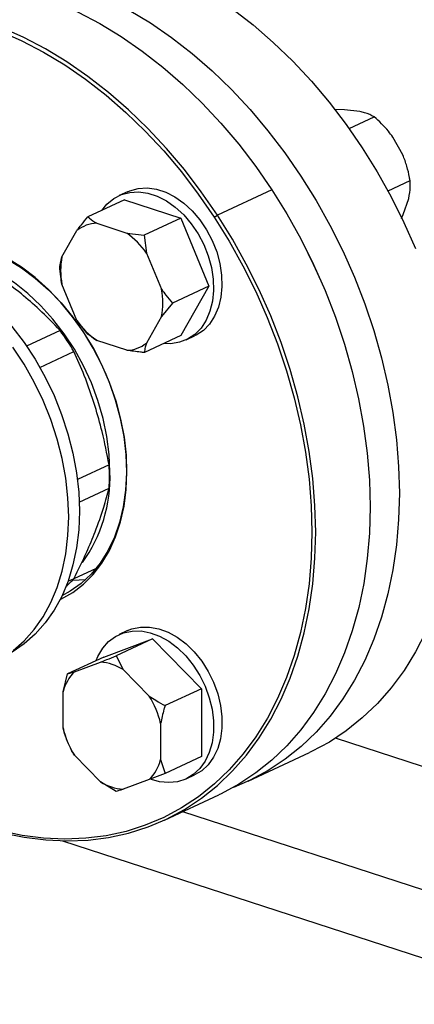
# Model space of a CAD drawing. Units: millimetres. Extents: x 4 to 416, y 4 to 293.
# Drawn here: x 310 to 313, y 182 to 191 of the extents above; entities that cross this region are included whole.
import ezdxf

# ---------------------------------------------------------------- set-up
doc = ezdxf.new("R2010")
doc.units = ezdxf.units.MM

msp = doc.modelspace()

# ---------------------------------------------------------------- linework, layer by layer
at = {"color": 7, "linetype": 'Continuous', "lineweight": 25}
for p, q in [((312.7486, 190.1493), (312.6528, 190.1503)), ((312.8957, 190.1312), (312.7486, 190.1493)), ((312.7925, 189.9723), (313.0297, 190.0827)), ((313.301, 189.7224), (313.206, 189.8914)), ((313.1601, 189.3837), (313.3682, 189.4805)), ((310.7031, 189.3765), (310.6229, 189.3392)), ((312.0637, 189.3941), (311.5506, 189.1555)), ((310.6732, 189.2983), (310.3301, 189.1387)), ((310.6732, 189.2983), (311.2048, 189.1257)), ((313.3038, 189.1615), (313.3559, 189.3124)), ((311.521, 189.1362), (311.5506, 189.1555)), ((313.286, 189.1247), (313.3038, 189.1615)), ((310.4124, 189.0791), (310.696, 188.987)), ((311.2048, 189.1257), (310.8617, 188.9661)), ((311.2048, 189.1257), (311.4707, 188.4866)), ((310.0847, 188.7616), (310.2264, 189.0105)), ((310.696, 188.987), (310.8617, 188.9661)), ((310.8617, 188.9661), (310.882, 188.7977)), ((310.882, 188.7977), (311.0239, 188.4567)), ((312.4085, 188.7916), (312.4081, 188.7923)), ((310.0645, 188.6721), (310.0847, 188.7616)), ((310.2267, 188.1627), (310.0848, 188.5037)), ((312.5296, 188.5311), (312.5292, 188.5319)), ((311.4707, 188.4866), (311.1276, 188.327)), ((311.4707, 188.4866), (311.205, 188.02)), ((311.1276, 188.327), (311.0239, 188.1988)), ((310.3304, 188.033), (310.2267, 188.1627)), ((311.0239, 188.1988), (310.8822, 187.9499)), ((310.068, 188.0681), (309.7514, 187.921)), ((310.2871, 188.0546), (310.2896, 188.0501)), ((310.4126, 187.9734), (310.3304, 188.033)), ((310.6962, 187.8813), (310.4126, 187.9734)), ((311.205, 188.02), (310.8619, 187.8604)), ((311.2554, 187.9791), (311.3356, 188.0163)), ((309.8764, 187.7206), (310.1978, 187.8701)), ((310.5294, 186.8018), (310.2313, 186.6631)), ((310.2483, 186.4505), (310.5295, 186.5813)), ((310.2002, 185.7319), (310.4094, 185.8292)), ((310.1983, 185.7281), (310.1403, 185.7011)), ((310.1855, 185.7149), (310.3099, 185.7224)), ((310.4797, 184.9904), (310.94, 185.1602)), ((310.94, 185.1602), (310.5968, 185.0006)), ((310.704, 185.2392), (310.6239, 185.2019)), ((310.94, 185.1602), (311.4004, 184.6916)), ((310.4797, 184.9904), (310.1366, 184.8309)), ((310.5968, 185.0006), (310.6625, 184.872)), ((310.2022, 184.8511), (310.4478, 184.9417)), ((310.0949, 184.6626), (310.1366, 184.8309)), ((310.1366, 184.8309), (310.2022, 184.8511)), ((310.6625, 184.872), (310.9082, 184.6219)), ((310.095, 184.322), (310.0949, 184.6626)), ((311.4004, 184.6916), (311.0572, 184.532)), ((311.4004, 184.6916), (311.4005, 184.0532)), ((311.0156, 184.3637), (311.0157, 184.0231)), ((310.1436, 184.1778), (310.1367, 184.1925)), ((310.1431, 184.1775), (310.1439, 184.1757)), ((315.3037, 183.3669), (312.6636, 184.224)), ((310.1624, 184.136), (310.1629, 184.1349)), ((310.4481, 183.8138), (310.2024, 184.0638)), ((311.4005, 184.0532), (311.0574, 183.8936)), ((311.8416, 183.8208), (312.4188, 184.0893)), ((311.0157, 184.0231), (311.0574, 183.8936)), ((311.0574, 183.8936), (310.9084, 183.8347)), ((311.2564, 183.8418), (311.3365, 183.879)), ((310.5971, 183.7239), (310.4481, 183.8138)), ((310.9084, 183.8347), (310.6628, 183.7441)), ((311.0527, 183.454), (311.5658, 183.6926))]:
    msp.add_line(p, q, dxfattribs=at)
at = {"color": 8, "linetype": 'Continuous', "lineweight": 25}
for p, q in [((311.222, 183.5327), (319.3439, 180.8962)), ((310.0903, 183.2576), (319.0554, 180.3474))]:
    msp.add_line(p, q, dxfattribs=at)
at = {"color": 7, "linetype": 'Continuous', "lineweight": 25, "flags": 128}
for points in [[(308.0871, 191.1733), (308.2432, 191.2383), (308.4259, 191.2962), (308.6145, 191.3377), (308.8083, 191.3623), (309.0065, 191.3702), (309.2081, 191.3612), (309.4125, 191.3354), (309.6186, 191.2929), (309.8255, 191.2338), (310.0325, 191.1585), (310.2386, 191.0672), (310.443, 190.9604), (310.6447, 190.8384), (310.8429, 190.7019), (311.0367, 190.5513), (311.2254, 190.3875), (311.4081, 190.2109), (311.584, 190.0225), (311.7524, 189.823), (311.9125, 189.6132), (312.0637, 189.3941)], [(311.6959, 191.0985), (311.8898, 190.948), (312.0784, 190.7841), (312.2611, 190.6076), (312.437, 190.4192), (312.6054, 190.2196), (312.7655, 190.0099), (312.9167, 189.7908), (313.0583, 189.5633), (313.1897, 189.3284), (313.3104, 189.0871), (313.4198, 188.8403)], [(309.0907, 191.0234), (309.2964, 190.9647), (309.5022, 190.8899), (309.707, 190.7991), (309.9101, 190.6929), (310.1106, 190.5717), (310.3076, 190.436), (310.5003, 190.2864), (310.6878, 190.1235), (310.8694, 189.948), (311.0442, 189.7607), (311.2116, 189.5624), (311.3707, 189.3539), (311.521, 189.1362)], [(311.5506, 189.1555), (311.3994, 189.3746), (311.2393, 189.5844), (311.0709, 189.7839), (310.895, 189.9723), (310.7123, 190.1489), (310.5236, 190.3128), (310.3298, 190.4633), (310.1316, 190.5998), (309.9299, 190.7218), (309.7255, 190.8286), (309.5194, 190.9199), (309.3124, 190.9952), (309.1055, 191.0543)], [(310.7188, 191.0886), (310.9205, 190.9667), (311.1187, 190.8301), (311.3125, 190.6796), (311.5012, 190.5157), (311.6839, 190.3392), (311.8598, 190.1507), (312.0281, 189.9512), (312.1883, 189.7415), (312.3395, 189.5224), (312.4811, 189.2949), (312.6125, 189.06), (312.7332, 188.8186), (312.8426, 188.5719), (312.9403, 188.3209), (313.0258, 188.0666), (313.0988, 187.8101), (313.159, 187.5526), (313.2061, 187.2951), (313.2399, 187.0387), (313.2602, 186.7846), (313.2671, 186.5338)], [(310.4616, 189.1998), (310.5094, 189.2584), (310.5729, 189.3111), (310.6449, 189.3486), (310.7239, 189.3699), (310.8079, 189.3746), (310.8949, 189.3625), (310.983, 189.3339), (311.0701, 189.2895), (311.1541, 189.2303), (311.233, 189.1577), (311.3051, 189.0734), (311.3686, 188.9795), (311.422, 188.878), (311.4641, 188.7714), (311.4939, 188.6621), (311.5107, 188.5528), (311.5141, 188.446), (311.5041, 188.3442), (311.4807, 188.2497), (311.4447, 188.1649), (311.3969, 188.0916), (311.3383, 188.0317), (311.2703, 187.9864), (311.1946, 187.9569), (311.1129, 187.9439), (311.0449, 187.9455)], [(310.7031, 189.3765), (310.7251, 189.3859), (310.8041, 189.4072), (310.888, 189.4119), (310.9751, 189.3997), (311.0632, 189.3711), (311.1503, 189.3267), (311.2343, 189.2675), (311.3132, 189.195), (311.3853, 189.1107), (311.4488, 189.0167), (311.5022, 188.9153), (311.5443, 188.8087), (311.5741, 188.6994), (311.5909, 188.5901), (311.5943, 188.4833), (311.5842, 188.3815), (311.5609, 188.287), (311.5249, 188.2022), (311.477, 188.1289), (311.4184, 188.069), (311.3505, 188.0237), (311.3356, 188.0163)], [(312.0637, 189.3941), (312.2053, 189.1666), (312.3367, 188.9317), (312.4574, 188.6904), (312.5668, 188.4437), (312.6645, 188.1926), (312.75, 187.9383), (312.823, 187.6819), (312.8832, 187.4243), (312.9303, 187.1669), (312.9641, 186.9105), (312.9844, 186.6564), (312.9913, 186.4056), (312.9846, 186.1592), (312.9643, 185.9183), (312.9306, 185.6838), (312.8837, 185.4569), (312.8236, 185.2384), (312.7507, 185.0293), (312.6653, 184.8305), (312.5677, 184.6428), (312.4584, 184.4671), (312.3378, 184.3041), (312.2065, 184.1545), (312.065, 184.0189), (311.9138, 183.8979), (311.7538, 183.7921), (311.5855, 183.7019), (311.5658, 183.6926)], [(309.5212, 183.3344), (309.7273, 183.2919), (309.9317, 183.2661), (310.1333, 183.2571), (310.3315, 183.265), (310.5253, 183.2897), (310.7139, 183.3311), (310.8965, 183.389), (311.0724, 183.4633), (311.2407, 183.5535), (311.4007, 183.6593), (311.5519, 183.7803), (311.6934, 183.9159), (311.8247, 184.0655), (311.9453, 184.2285), (312.0546, 184.4042), (312.1522, 184.5919), (312.2376, 184.7907), (312.3105, 184.9998), (312.3706, 185.2183), (312.4175, 185.4452), (312.4512, 185.6797), (312.4715, 185.9206), (312.4782, 186.167), (312.4713, 186.4178), (312.451, 186.6719), (312.4172, 186.9283), (312.3701, 187.1857), (312.3099, 187.4433), (312.2369, 187.6997), (312.1514, 187.954), (312.0537, 188.2051), (311.9443, 188.4518), (311.8236, 188.6931), (311.6922, 188.928), (311.5506, 189.1555)], [(311.521, 189.1362), (311.6618, 188.9101), (311.7924, 188.6766), (311.9123, 188.4367), (312.0211, 188.1915), (312.1182, 187.942), (312.2032, 187.6892), (312.2757, 187.4343), (312.3355, 187.1783), (312.3823, 186.9224), (312.4159, 186.6676), (312.4362, 186.415), (312.443, 186.1658), (312.4363, 185.9209), (312.4162, 185.6814), (312.3827, 185.4484), (312.336, 185.2228), (312.2763, 185.0056), (312.2039, 184.7978), (312.119, 184.6002), (312.022, 184.4137), (311.9133, 184.239), (311.7935, 184.077), (311.6629, 183.9283), (311.5223, 183.7935), (311.3721, 183.6733), (311.213, 183.5681), (311.0457, 183.4784), (310.8709, 183.4046), (310.6894, 183.347), (310.5019, 183.3059), (310.3093, 183.2813), (310.1123, 183.2735), (309.9119, 183.2825), (309.7088, 183.3081), (309.5039, 183.3504)], [(310.2871, 188.0546), (310.1853, 188.1984), (310.0749, 188.3326), (309.957, 188.4557), (309.8328, 188.5666), (309.7034, 188.6641), (309.5701, 188.7475), (309.4342, 188.8159), (309.2969, 188.8685), (309.1597, 188.905), (309.0238, 188.9249), (308.8905, 188.928), (308.7611, 188.9144), (308.6369, 188.8842), (308.5283, 188.842)], [(308.5671, 188.8323), (308.6375, 188.8602), (308.7607, 188.8938), (308.8895, 188.9105), (309.0225, 188.9101), (309.1583, 188.8927), (309.2957, 188.8584), (309.4333, 188.8075), (309.5697, 188.7407), (309.7035, 188.6584), (309.8335, 188.5616), (309.9583, 188.4512), (310.0767, 188.3284), (310.1875, 188.1942), (310.2896, 188.0501)], [(308.4861, 188.8512), (308.5001, 188.8483), (308.6478, 188.8086), (308.7956, 188.7524), (308.9421, 188.6803), (309.0861, 188.5929), (309.2264, 188.4909), (309.3618, 188.3752), (309.491, 188.2468), (309.6131, 188.1067), (309.7269, 187.9563), (309.8316, 187.7967), (309.9261, 187.6294), (310.0098, 187.4556), (310.0818, 187.2771), (310.1416, 187.0951), (310.1886, 186.9114), (310.2225, 186.7275), (310.243, 186.5449), (310.2499, 186.3652)], [(312.5292, 188.5319), (312.4575, 188.6902), (312.4085, 188.7916)], [(310.5375, 186.7337), (310.5303, 186.8997), (310.5089, 187.0686), (310.4735, 187.2385), (310.4246, 187.4074), (310.3625, 187.5736), (310.2882, 187.7353), (310.2022, 187.8906), (310.1056, 188.0378), (309.9995, 188.1755), (309.885, 188.3019), (309.7633, 188.4159), (309.6359, 188.516), (309.504, 188.6012), (309.3691, 188.6707), (309.3442, 188.6816)], [(310.0674, 185.5323), (310.0756, 185.5362), (310.1859, 185.5987), (310.2877, 185.6764), (310.3799, 185.7688), (310.4618, 185.8747), (310.5324, 185.9933), (310.5911, 186.1235), (310.6373, 186.2638), (310.6707, 186.413), (310.6908, 186.5697), (310.6975, 186.7324), (310.6907, 186.8994), (310.6705, 187.0692), (310.6371, 187.2401), (310.5908, 187.4105), (310.532, 187.5787), (310.4613, 187.7432), (310.3794, 187.9023), (310.2871, 188.0546)], [(310.2896, 188.0501), (310.382, 187.8976), (310.4399, 187.7875)], [(309.6231, 185.0512), (309.7283, 185.1434), (309.8233, 185.25), (309.9074, 185.3702), (309.9798, 185.5028), (310.0398, 185.6468), (310.0871, 185.8009), (310.1211, 185.9638), (310.1416, 186.1342), (310.1485, 186.3105), (310.1416, 186.4912), (310.121, 186.6749), (310.0868, 186.86), (310.0395, 187.0448), (309.9794, 187.2278), (309.9069, 187.4074), (309.8228, 187.5822), (309.7277, 187.7506), (309.6224, 187.9111)], [(310.4929, 187.6736), (310.5341, 187.573), (310.5924, 187.4043), (310.6379, 187.2334), (310.6702, 187.0622), (310.6891, 186.8923), (310.6943, 186.7254), (310.6857, 186.5632), (310.6635, 186.4072), (310.628, 186.2591), (310.5793, 186.1202), (310.5181, 185.992), (310.4448, 185.8758), (310.3604, 185.7727), (310.2655, 185.6837), (310.1612, 185.6097), (310.085, 185.5682)], [(313.8443, 186.8023), (313.8376, 186.5559), (313.8173, 186.3149), (313.7837, 186.0805), (313.7367, 185.8535), (313.6766, 185.635), (313.6037, 185.4259), (313.5183, 185.2271), (313.4207, 185.0395), (313.3114, 184.8638), (313.1908, 184.7007), (313.0595, 184.5511), (312.918, 184.4156), (312.7669, 184.2946), (312.6068, 184.1888), (312.4385, 184.0986), (312.4188, 184.0893)], [(313.2671, 186.5338), (313.2603, 186.2875), (313.2401, 186.0465), (313.2064, 185.8121), (313.1595, 185.5851), (313.0994, 185.3666), (313.0265, 185.1575), (312.9411, 184.9587), (312.8435, 184.7711), (312.7342, 184.5953), (312.6136, 184.4323), (312.4823, 184.2827), (312.3407, 184.1471), (312.1896, 184.0262), (312.0296, 183.9204), (311.8613, 183.8301), (311.7013, 183.7618)], [(310.2499, 186.3652), (310.2431, 186.1899), (310.2227, 186.0206), (310.1889, 185.8587), (310.1419, 185.7055), (310.0822, 185.5623), (310.0102, 185.4305), (309.9267, 185.3111), (309.8322, 185.205), (309.7276, 185.1134), (309.6138, 185.0368), (309.5694, 185.0124)], [(310.704, 185.2392), (310.7453, 185.2554), (310.8256, 185.2726), (310.9106, 185.2731), (310.9981, 185.2568), (311.0861, 185.2242), (311.1726, 185.176), (311.2555, 185.1133), (311.3329, 185.0376), (311.403, 184.9507), (311.4641, 184.8547), (311.5148, 184.7517), (311.5539, 184.6442), (311.5805, 184.5347), (311.594, 184.4258), (311.594, 184.32), (311.5806, 184.2198), (311.5541, 184.1275), (311.515, 184.0454), (311.4643, 183.9753), (311.4033, 183.9189), (311.3365, 183.879)], [(310.4077, 184.957), (310.4244, 184.9959), (310.4694, 185.0722), (310.5254, 185.1356), (310.5912, 185.1847), (310.6651, 185.2182), (310.7455, 185.2354), (310.8304, 185.2358), (310.9179, 185.2195), (311.0059, 185.1869), (311.0924, 185.1387), (311.1754, 185.076), (311.2528, 185.0003), (311.3228, 184.9135), (311.3839, 184.8174), (311.4347, 184.7144), (311.4738, 184.6069), (311.5004, 184.4974), (311.5138, 184.3885), (311.5139, 184.2827), (311.5004, 184.1825), (311.4739, 184.0902), (311.4348, 184.0081), (311.3842, 183.938), (311.3231, 183.8816), (311.253, 183.8402), (311.1757, 183.8148), (311.0928, 183.806), (311.0063, 183.8139), (310.9285, 183.8347)]]:
    msp.add_lwpolyline(points, dxfattribs=at)
at = {"color": 7, "linetype": 'Continuous', "lineweight": 25}
for centre, radius, start, end in [((310.4246, 188.7595), 0.3198, 92.19691, 128.2933), ((310.2605, 188.3732), 0.7526, 34.33845, 54.64902), ((310.7638, 188.6328), 0.6912, 169.26119, 190.76596), ((310.3449, 188.3276), 0.6912, 349.26119, 10.76596), ((310.8481, 188.5872), 0.7526, 214.33845, 234.64902), ((308.1096, 186.6425), 2.4223, 30.44962, 36.05387), ((310.684, 188.2009), 0.3198, 272.19691, 308.2933), ((308.5774, 186.6911), 1.9551, 356.78094, 3.24622), ((309.152, 186.6884), 1.3862, 324.37084, 1.8701), ((309.5064, 186.3855), 0.9545, 310.30596, 316.46523), ((310.4153, 184.476), 0.4668, 58.02126, 86.01004), ((310.4969, 184.5586), 0.4152, 135.20395, 165.48595), ((310.1603, 184.1593), 0.8794, 13.44109, 31.73818), ((310.9503, 184.5264), 0.8794, 193.44109, 211.73818), ((310.6137, 184.1272), 0.4152, 315.20395, 345.48595), ((310.6953, 184.2097), 0.4668, 238.02126, 266.01004)]:
    msp.add_arc(centre, radius, start, end, dxfattribs=at)
for points, knots in [([(313.0297, 190.0827), (313.0024, 190.0963), (312.9651, 190.1147), (312.9102, 190.1278), (312.8957, 190.1312)], [0, 0, 0, 0, 0.7354385, 1, 1, 1, 1]), ([(313.206, 189.8914), (313.1921, 189.9099), (313.1391, 189.9802), (313.0762, 190.0392), (313.0297, 190.0827)], [0, 0, 0, 0, 0.263334, 1, 1, 1, 1]), ([(313.3682, 189.4805), (313.3664, 189.4908), (313.3586, 189.5358), (313.3406, 189.617), (313.3143, 189.6871), (313.301, 189.7224)], [0, 0, 0, 0, 0.129165, 0.560804, 1, 1, 1, 1]), ([(313.3559, 189.3124), (313.3623, 189.3497), (313.3726, 189.4107), (313.3694, 189.461), (313.3682, 189.4805)], [0, 0, 0, 0, 0.613155, 1, 1, 1, 1]), ([(310.2264, 189.0105), (310.2402, 189.0284), (310.2729, 189.0711), (310.3091, 189.1139), (310.3301, 189.1387)], [0, 0, 0, 0, 0.421442, 1, 1, 1, 1]), ([(310.3301, 189.1387), (310.335, 189.1344), (310.3585, 189.1138), (310.3885, 189.0944), (310.4124, 189.0791)], [0, 0, 0, 0, 0.206692, 1, 1, 1, 1]), ([(309.7022, 188.4129), (309.626, 188.4731), (309.4883, 188.5818), (309.3359, 188.6814), (309.2679, 188.7258)], [0, 0, 0, 0, 0.553535, 1, 1, 1, 1]), ([(310.0848, 188.5037), (310.0806, 188.5274), (310.0708, 188.5838), (310.0668, 188.6398), (310.0645, 188.6721)], [0, 0, 0, 0, 0.4214422, 1, 1, 1, 1]), ([(310.068, 188.0681), (310.004, 188.1349), (309.8908, 188.2529), (309.7593, 188.3644), (309.7022, 188.4129)], [0, 0, 0, 0, 0.565432, 1, 1, 1, 1]), ([(311.0239, 188.4567), (311.0376, 188.4374), (311.0703, 188.3917), (311.1066, 188.3507), (311.1276, 188.327)], [0, 0, 0, 0, 0.421442, 1, 1, 1, 1]), ([(310.8822, 187.9499), (310.8781, 187.9364), (310.8683, 187.9044), (310.8642, 187.8766), (310.8619, 187.8604)], [0, 0, 0, 0, 0.421442, 1, 1, 1, 1]), ([(310.3979, 187.3519), (310.3652, 187.4502), (310.3061, 187.6278), (310.2313, 187.7953), (310.1978, 187.8701)], [0, 0, 0, 0, 0.553535, 1, 1, 1, 1]), ([(310.8619, 187.8604), (310.8502, 187.8615), (310.7938, 187.8669), (310.7394, 187.8749), (310.6962, 187.8813)], [0, 0, 0, 0, 0.206692, 1, 1, 1, 1]), ([(310.5294, 186.8018), (310.5093, 186.907), (310.4738, 187.093), (310.4209, 187.2734), (310.3979, 187.3519)], [0, 0, 0, 0, 0.565432, 1, 1, 1, 1]), ([(310.3982, 186.1706), (310.427, 186.2489), (310.4791, 186.3905), (310.5139, 186.5224), (310.5295, 186.5813)], [0, 0, 0, 0, 0.553535, 1, 1, 1, 1]), ([(310.1983, 185.7281), (310.2403, 185.8131), (310.3146, 185.9635), (310.3728, 186.1079), (310.3982, 186.1706)], [0, 0, 0, 0, 0.565432, 1, 1, 1, 1]), ([(310.4478, 184.9417), (310.4681, 184.9496), (310.5164, 184.9685), (310.5673, 184.9889), (310.5968, 185.0006)], [0, 0, 0, 0, 0.421442, 1, 1, 1, 1]), ([(310.9082, 184.6219), (310.9285, 184.6084), (310.9767, 184.5763), (311.0277, 184.5482), (311.0572, 184.532)], [0, 0, 0, 0, 0.421442, 1, 1, 1, 1]), ([(311.0572, 184.532), (311.0538, 184.5205), (311.0374, 184.4648), (311.0252, 184.4084), (311.0156, 184.3637)], [0, 0, 0, 0, 0.206692, 1, 1, 1, 1]), ([(310.1367, 184.1925), (310.1333, 184.2008), (310.1168, 184.2412), (310.1047, 184.2863), (310.095, 184.322)], [0, 0, 0, 0, 0.206692, 1, 1, 1, 1]), ([(310.2024, 184.0638), (310.1914, 184.0818), (310.1769, 184.1056), (310.1661, 184.1295), (310.1635, 184.1352)], [0, 0, 0, 0, 0.758623, 1, 1, 1, 1]), ([(310.6628, 183.7441), (310.6521, 183.7406), (310.6268, 183.7324), (310.608, 183.727), (310.5971, 183.7239)], [0, 0, 0, 0, 0.421442, 1, 1, 1, 1])]:
    msp.add_open_spline(points, degree=3, knots=knots, dxfattribs=at)

doc.saveas('drawing.dxf')
